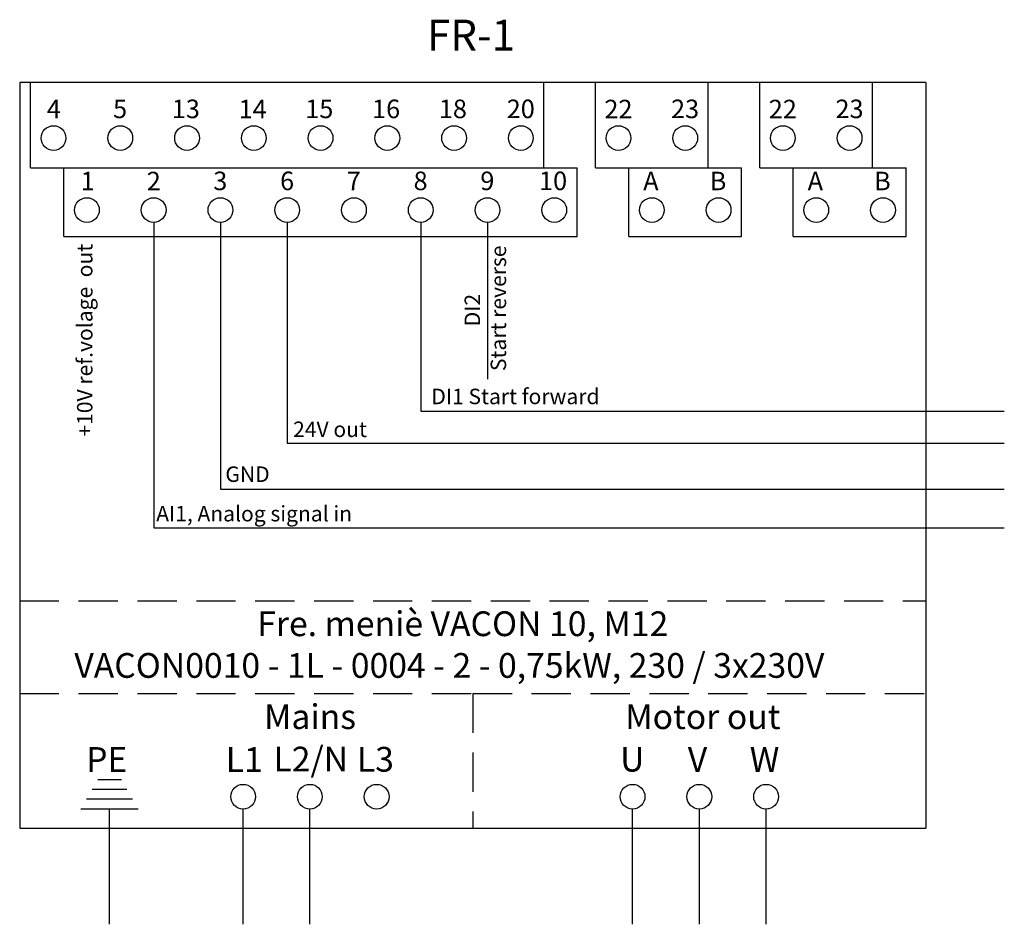
# Model space of a CAD drawing. Extents: x 1083 to 1242, y 960 to 1106.
import ezdxf

# ---------------------------------------------------------------- set-up
doc = ezdxf.new("R2010")
doc.units = 0
doc.linetypes.add('HIDDEN', pattern=[9.525, 6.35, -3.175])
doc.layers.get('0').update_dxf_attribs({"linetype": 'CONTINUOUS'})
doc.layers.add('AIRCOMPONENTS_-_ELEKTRO', color=6, linetype='CONTINUOUS')

# ---------------------------------------------------------------- blocks, each defined once
blk = doc.blocks.new('*U47')
at = {"layer": 'AIRCOMPONENTS_-_ELEKTRO', "color": 7}
blk.add_text('PE', height=4, dxfattribs=at).set_placement((1093.5, 984.53))
blk = doc.blocks.new('*U48')
at = {"layer": 'AIRCOMPONENTS_-_ELEKTRO', "color": 7}
blk.add_text('L1', height=4, dxfattribs=at).set_placement((1116.08, 984.52))
blk = doc.blocks.new('*U49')
at = {"layer": 'AIRCOMPONENTS_-_ELEKTRO', "color": 7}
blk.add_text('L2/N', height=4, dxfattribs=at).set_placement((1123.81, 984.59))
blk = doc.blocks.new('*U50')
at = {"layer": 'AIRCOMPONENTS_-_ELEKTRO', "color": 7}
blk.add_text('L3', height=4, dxfattribs=at).set_placement((1137.3, 984.56))
blk = doc.blocks.new('*U51')
at = {"layer": 'AIRCOMPONENTS_-_ELEKTRO', "color": 7}
blk.add_text('U', height=4, dxfattribs=at).set_placement((1179.88, 984.57))
blk = doc.blocks.new('*U52')
at = {"layer": 'AIRCOMPONENTS_-_ELEKTRO', "color": 7}
blk.add_text('V', height=4, dxfattribs=at).set_placement((1190.83, 984.53))
blk = doc.blocks.new('*U53')
at = {"layer": 'AIRCOMPONENTS_-_ELEKTRO', "color": 7}
blk.add_text('W', height=4, dxfattribs=at).set_placement((1200.85, 984.53))
blk = doc.blocks.new('*U54')
at = {"layer": 'AIRCOMPONENTS_-_ELEKTRO', "color": 7}
blk.add_text('Mains', height=4, dxfattribs=at).set_placement((1122.28, 991.45))
blk = doc.blocks.new('*U55')
at = {"layer": 'AIRCOMPONENTS_-_ELEKTRO', "color": 7}
blk.add_text('Motor out', height=4, dxfattribs=at).set_placement((1180.71, 991.45))
blk = doc.blocks.new('*U56')
at = {"layer": 'AIRCOMPONENTS_-_ELEKTRO', "color": 7}
for s, p in [('Fre. meniè VACON 10, M12', (1121.19, 1006.47)), ('VACON0010 - 1L - 0004 - 2 - 0,75kW, 230 / 3x230V', (1091.6, 999.73))]:
    blk.add_text(s, height=4, dxfattribs=at).set_placement(p)
blk = doc.blocks.new('*U57')
at = {"layer": 'AIRCOMPONENTS_-_ELEKTRO', "color": 7}
blk.add_text('1', height=3, dxfattribs=at).set_placement((1092.62, 1078.54))
blk = doc.blocks.new('*U58')
at = {"layer": 'AIRCOMPONENTS_-_ELEKTRO', "color": 7}
blk.add_text('2', height=3, dxfattribs=at).set_placement((1103.31, 1078.54))
blk = doc.blocks.new('*U59')
at = {"layer": 'AIRCOMPONENTS_-_ELEKTRO', "color": 7}
blk.add_text('3', height=3, dxfattribs=at).set_placement((1114.07, 1078.57))
blk = doc.blocks.new('*U60')
at = {"layer": 'AIRCOMPONENTS_-_ELEKTRO', "color": 7}
blk.add_text('6', height=3, dxfattribs=at).set_placement((1124.88, 1078.57))
blk = doc.blocks.new('*U61')
at = {"layer": 'AIRCOMPONENTS_-_ELEKTRO', "color": 7}
blk.add_text('7', height=3, dxfattribs=at).set_placement((1135.66, 1078.55))
blk = doc.blocks.new('*U62')
at = {"layer": 'AIRCOMPONENTS_-_ELEKTRO', "color": 7}
blk.add_text('8', height=3, dxfattribs=at).set_placement((1146.47, 1078.57))
blk = doc.blocks.new('*U63')
at = {"layer": 'AIRCOMPONENTS_-_ELEKTRO', "color": 7}
blk.add_text('9', height=3, dxfattribs=at).set_placement((1157.27, 1078.57))
blk = doc.blocks.new('*U64')
at = {"layer": 'AIRCOMPONENTS_-_ELEKTRO', "color": 7}
blk.add_text('10', height=3, dxfattribs=at).set_placement((1166.77, 1078.57))
blk = doc.blocks.new('*U65')
at = {"layer": 'AIRCOMPONENTS_-_ELEKTRO', "color": 7}
blk.add_text('5', height=3, dxfattribs=at).set_placement((1097.86, 1090.21))
blk = doc.blocks.new('*U66')
at = {"layer": 'AIRCOMPONENTS_-_ELEKTRO', "color": 7}
blk.add_text('4', height=3, dxfattribs=at).set_placement((1087.14, 1090.19))
blk = doc.blocks.new('*U67')
at = {"layer": 'AIRCOMPONENTS_-_ELEKTRO', "color": 7}
blk.add_text('13', height=3, dxfattribs=at).set_placement((1107.36, 1090.21))
blk = doc.blocks.new('*U68')
at = {"layer": 'AIRCOMPONENTS_-_ELEKTRO', "color": 7}
blk.add_text('14', height=3, dxfattribs=at).set_placement((1118.17, 1090.18))
blk = doc.blocks.new('*U69')
at = {"layer": 'AIRCOMPONENTS_-_ELEKTRO', "color": 7}
blk.add_text('15', height=3, dxfattribs=at).set_placement((1128.95, 1090.21))
blk = doc.blocks.new('*U70')
at = {"layer": 'AIRCOMPONENTS_-_ELEKTRO', "color": 7}
blk.add_text('16', height=3, dxfattribs=at).set_placement((1139.76, 1090.21))
blk = doc.blocks.new('*U71')
at = {"layer": 'AIRCOMPONENTS_-_ELEKTRO', "color": 7}
blk.add_text('18', height=3, dxfattribs=at).set_placement((1150.56, 1090.21))
blk = doc.blocks.new('*U72')
at = {"layer": 'AIRCOMPONENTS_-_ELEKTRO', "color": 7}
blk.add_text('20', height=3, dxfattribs=at).set_placement((1161.54, 1090.21))
blk = doc.blocks.new('*U73')
at = {"layer": 'AIRCOMPONENTS_-_ELEKTRO', "color": 7}
blk.add_text('DI1 Start forward', height=2.5, dxfattribs=at).set_placement((1149.35, 1043.97))
blk = doc.blocks.new('*U74')
at = {"layer": 'AIRCOMPONENTS_-_ELEKTRO', "color": 7}
blk.add_text('24V out', height=2.5, dxfattribs=at).set_placement((1126.99, 1038.66))
blk = doc.blocks.new('*U75')
at = {"layer": 'AIRCOMPONENTS_-_ELEKTRO', "color": 7}
blk.add_text('AI1, Analog signal in', height=2.5, dxfattribs=at).set_placement((1104.84, 1025.02))
blk = doc.blocks.new('*U76')
at = {"layer": 'AIRCOMPONENTS_-_ELEKTRO', "color": 7}
blk.add_text('GND', height=2.5, dxfattribs=at).set_placement((1116.03, 1031.4))
blk = doc.blocks.new('*U77')
at = {"layer": 'AIRCOMPONENTS_-_ELEKTRO', "color": 7}
blk.add_text('FR-1', height=5, dxfattribs=at).set_placement((1148.64, 1101.13))
blk = doc.blocks.new('*U78')
at = {"layer": 'AIRCOMPONENTS_-_ELEKTRO', "color": 7}
blk.add_text('22', height=3, dxfattribs=at).set_placement((1177.34, 1090.18))
blk = doc.blocks.new('*U79')
at = {"layer": 'AIRCOMPONENTS_-_ELEKTRO', "color": 7}
blk.add_text('23', height=3, dxfattribs=at).set_placement((1188.12, 1090.21))
blk = doc.blocks.new('*U80')
at = {"layer": 'AIRCOMPONENTS_-_ELEKTRO', "color": 7}
blk.add_text('B', height=3, dxfattribs=at).set_placement((1194.38, 1078.55))
blk = doc.blocks.new('*U81')
at = {"layer": 'AIRCOMPONENTS_-_ELEKTRO', "color": 7}
blk.add_text('A', height=3, dxfattribs=at).set_placement((1183.62, 1078.55))
blk = doc.blocks.new('*U82')
at = {"layer": 'AIRCOMPONENTS_-_ELEKTRO', "color": 7}
blk.add_text('22', height=3, dxfattribs=at).set_placement((1203.93, 1090.18))
blk = doc.blocks.new('*U83')
at = {"layer": 'AIRCOMPONENTS_-_ELEKTRO', "color": 7}
blk.add_text('23', height=3, dxfattribs=at).set_placement((1214.72, 1090.21))
blk = doc.blocks.new('*U84')
at = {"layer": 'AIRCOMPONENTS_-_ELEKTRO', "color": 7}
blk.add_text('B', height=3, dxfattribs=at).set_placement((1220.97, 1078.55))
blk = doc.blocks.new('*U85')
at = {"layer": 'AIRCOMPONENTS_-_ELEKTRO', "color": 7}
blk.add_text('A', height=3, dxfattribs=at).set_placement((1210.22, 1078.55))
blk = doc.blocks.new('*U86')
at = {"layer": 'AIRCOMPONENTS_-_ELEKTRO', "color": 7}
for s, p in [('Start reverse', (1161.44, 1049.32)), ('DI2', (1157.23, 1056.56))]:
    blk.add_text(s, height=2.5, rotation=90, dxfattribs=at).set_placement(p)
blk = doc.blocks.new('*U87')
at = {"layer": 'AIRCOMPONENTS_-_ELEKTRO', "color": 7}
blk.add_text('+10V ref.volage  out', height=2.5, rotation=90, dxfattribs=at).set_placement((1094.53, 1038.73))

msp = doc.modelspace()

# ---------------------------------------------------------------- linework, layer by layer
at = {"layer": 'AIRCOMPONENTS_-_ELEKTRO'}
for p, q in [((1229.34, 1095.98), (1082.76, 1095.98)), ((1082.76, 1095.98), (1082.76, 975.42)), ((1229.34, 1095.98), (1229.34, 975.42)), ((1226.13, 1071.08), (1226.13, 1082.17)), ((1082.76, 975.42), (1229.34, 975.42))]:
    msp.add_line(p, q, dxfattribs=at)
at = {"layer": 'AIRCOMPONENTS_-_ELEKTRO', "color": 7}
for p, q in [((1084.51, 1082.17), (1084.51, 1095.98)), ((1167.55, 1082.17), (1167.55, 1095.98)), ((1175.9, 1082.17), (1175.9, 1095.98)), ((1194.14, 1082.17), (1194.14, 1095.98)), ((1202.49, 1082.17), (1202.49, 1095.98)), ((1220.73, 1082.17), (1220.73, 1095.98)), ((1084.51, 1082.17), (1172.95, 1082.17)), ((1089.91, 1071.08), (1089.91, 1082.17)), ((1172.95, 1071.08), (1172.95, 1082.17)), ((1175.9, 1082.17), (1199.54, 1082.17)), ((1181.3, 1071.08), (1181.3, 1082.17)), ((1199.54, 1071.08), (1199.54, 1082.17)), ((1202.49, 1082.17), (1226.13, 1082.17)), ((1207.89, 1071.08), (1207.89, 1082.17)), ((1089.91, 1071.08), (1172.95, 1071.08)), ((1181.3, 1071.08), (1199.54, 1071.08)), ((1207.89, 1071.08), (1226.13, 1071.08))]:
    msp.add_line(p, q, dxfattribs=at)
at = {"layer": 'AIRCOMPONENTS_-_ELEKTRO', "color": 1}
for p, q in [((1104.43, 1073.35), (1104.43, 1023.96)), ((1115.23, 1073.35), (1115.23, 1030.25)), ((1126.03, 1073.35), (1126.03, 1037.67)), ((1147.63, 1073.35), (1147.63, 1042.83)), ((1158.43, 1073.35), (1158.43, 1047.99)), ((1147.63, 1042.83), (1242.03, 1042.83)), ((1126.03, 1037.67), (1242.03, 1037.67)), ((1115.23, 1030.25), (1242.03, 1030.25)), ((1104.43, 1023.96), (1242.03, 1023.96))]:
    msp.add_line(p, q, dxfattribs=at)
at = {"layer": 'AIRCOMPONENTS_-_ELEKTRO', "color": 7, "linetype": 'HIDDEN'}
for p, q in [((1082.76, 1012.17), (1229.34, 1012.17)), ((1082.76, 997.17), (1156.05, 997.17)), ((1156.05, 997.17), (1156.05, 975.42)), ((1156.05, 997.17), (1229.34, 997.17))]:
    msp.add_line(p, q, dxfattribs=at)
at = {"layer": 'AIRCOMPONENTS_-_ELEKTRO', "color": 5}
for p, q in [((1099.21, 983.23), (1095.39, 983.23)), ((1100.11, 981.66), (1094.48, 981.66)), ((1101.02, 980.09), (1093.57, 980.09)), ((1101.93, 978.51), (1092.66, 978.51)), ((1097.3, 959.88), (1097.3, 978.51)), ((1118.9, 959.88), (1118.9, 978.51)), ((1129.7, 959.88), (1129.7, 978.51)), ((1181.9, 959.88), (1181.9, 978.51)), ((1192.7, 959.88), (1192.7, 978.51)), ((1203.5, 959.88), (1203.5, 978.51))]:
    msp.add_line(p, q, dxfattribs=at)
at = {"layer": 'AIRCOMPONENTS_-_ELEKTRO', "color": 7}
for centre in [(1088.23, 1086.99), (1099.03, 1086.99), (1109.83, 1086.99), (1120.63, 1086.99), (1131.43, 1086.99), (1142.23, 1086.99), (1153.03, 1086.99), (1163.83, 1086.99), (1179.62, 1086.99), (1190.42, 1086.99), (1206.21, 1086.99), (1217.01, 1086.99), (1093.63, 1075.35), (1104.43, 1075.35), (1115.23, 1075.35), (1126.03, 1075.35), (1136.83, 1075.35), (1147.63, 1075.35), (1158.43, 1075.35), (1169.23, 1075.35), (1185.02, 1075.35), (1195.82, 1075.35), (1211.61, 1075.35), (1222.41, 1075.35)]:
    msp.add_circle(centre, 2, dxfattribs=at)
at = {"layer": 'AIRCOMPONENTS_-_ELEKTRO', "color": 5}
for centre in [(1118.9, 980.51), (1129.7, 980.51), (1140.5, 980.51), (1181.9, 980.51), (1192.7, 980.51), (1203.5, 980.51)]:
    msp.add_circle(centre, 2, dxfattribs=at)

# ---------------------------------------------------------------- block references
for name in ['*U77', '*U66', '*U65', '*U67', '*U68', '*U69', '*U70', '*U71', '*U72', '*U78', '*U79', '*U82', '*U83', '*U57', '*U58', '*U59', '*U60', '*U61', '*U62', '*U63', '*U64', '*U81', '*U80', '*U85', '*U84', '*U87', '*U86', '*U73', '*U74', '*U76', '*U75', '*U56', '*U54', '*U55', '*U47', '*U48', '*U49', '*U50', '*U51', '*U52', '*U53']:
    msp.add_blockref(name, (0, 0))

doc.saveas('drawing.dxf')
